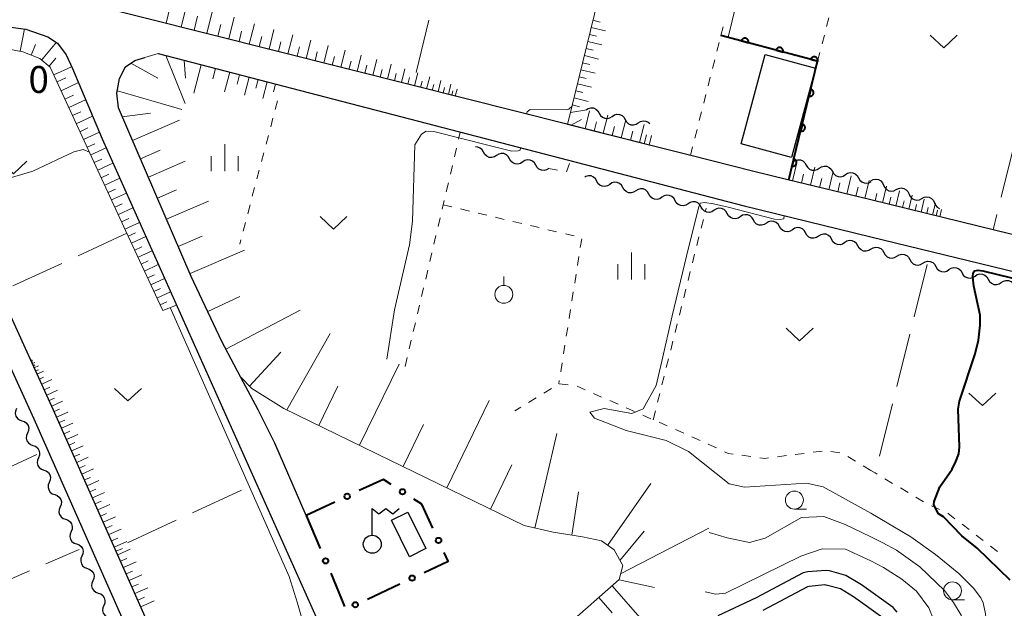
# Model space of a CAD drawing. Units: metres. Extents: x -72000 to -70000, y 39000 to 40502.
# Drawn here: x -70887 to -70750, y 40246 to 40328 of the extents above; entities that cross this region are included whole.
import ezdxf

# ---------------------------------------------------------------- set-up
doc = ezdxf.new("R2010")
doc.units = ezdxf.units.M
for name, color, linetype, lineweight in [('210100_道路縁(街区線)', 7, 'Continuous', 30), ('300100_普通建物', 7, 'Continuous', 30), ('423600_電波塔', 7, 'Continuous', 30), ('510200_細流', 7, 'Continuous', 30), ('610111_人工斜面(上)', 7, 'Continuous', 30), ('610199_人工斜面(ヒゲ)', 7, 'Continuous', 30), ('611100_コンクリート被覆(直落)', 7, 'Continuous', 30), ('613000_さく(未分類)', 7, 'Continuous', 30), ('630100_植生界', 7, 'Continuous', 30), ('630200_耕地界', 7, 'Continuous', 30), ('631300_畑', 7, 'Continuous', 13), ('631900_果樹園', 7, 'Continuous', 13), ('633100_広葉樹林', 7, 'Continuous', 13), ('633400_荒地', 7, 'Continuous', 13), ('710100_等高線(計曲線)', 7, 'Continuous', 40), ('710200_等高線(主曲線)', 7, 'Continuous', 13), ('731200_図化機測定による標高点', 7, 'Continuous', 40)]:
    doc.layers.add(name, color=color, linetype=linetype, lineweight=lineweight)
doc.styles.add('Style-WORKING', font='MS Gothic.ttf')

msp = doc.modelspace()

# ---------------------------------------------------------------- linework, layer by layer
at = {"layer": '210100_道路縁(街区線)', "linetype": 'Continuous', "lineweight": 30, "flags": 128}
for points in [[(-70832.07, 40319.05), (-70879.58, 40331.03), (-70884.89, 40331.6), (-70889.24, 40331.8), (-70893.08, 40331.58), (-70895.82, 40330.91), (-70903.7, 40328.92)], [(-70888.14, 40327.16), (-70886.04, 40326.91), (-70882.99, 40325.81), (-70881.61, 40324.96), (-70880.41, 40323.33), (-70879.56, 40321.41), (-70875.42, 40311.64), (-70841.44, 40235.75)], [(-70926.12, 40138.19), (-70928.12, 40142.78), (-70938.43, 40166.19), (-70950.56, 40192.17), (-70972.93, 40240.2), (-70986.46, 40268.82), (-70991.71, 40280.99), (-70991.49, 40281.6), (-70991.29, 40283.33), (-70990.82, 40284.12), (-70990.2, 40284.6), (-70949.83, 40303), (-70907.17, 40322.44), (-70905.45, 40317.87), (-70903.33, 40312.97), (-70884.92, 40272.62), (-70869.97, 40238.9), (-70847.67, 40188.6), (-70843.68, 40180.85), (-70843.39, 40179.19), (-70843.47, 40177.79), (-70844.18, 40175.45)], [(-70846.98, 40259.16), (-70851.33, 40269.25), (-70853.68, 40273.86), (-70856.11, 40278.46), (-70858.72, 40283.41), (-70862.98, 40292.45), (-70873.15, 40315.95), (-70873.35, 40317.98), (-70872.99, 40320.02), (-70872.16, 40321.64), (-70870.84, 40322.53), (-70869.45, 40322.93)], [(-70867.6, 40323.5), (-70785.95, 40302.27), (-70768.27, 40297.97)], [(-70768.27, 40303.12), (-70779.85, 40305.93), (-70784.75, 40307.12), (-70793.35, 40309.29), (-70798.56, 40310.6), (-70810.47, 40313.6), (-70832.07, 40319.05)], [(-70867.22, 40240.12), (-70882.18, 40273.85), (-70900.32, 40313.62)], [(-70661.21, 40278.04), (-70666.72, 40278.65), (-70676.8, 40280.88), (-70750.86, 40298.88), (-70758.25, 40300.68), (-70768.27, 40303.12)], [(-70768.27, 40297.97), (-70677.93, 40276.01), (-70667.53, 40273.71), (-70666.01, 40273.55), (-70661.66, 40273.06), (-70656.3, 40272.71), (-70650.88, 40272.75), (-70636.93, 40272.91), (-70640.76, 40251.38)], [(-70764.6, 40245.72), (-70765.18, 40246.36), (-70769.56, 40249.51), (-70771.75, 40250.82), (-70774.05, 40251.46), (-70774.57, 40251.52), (-70777.06, 40251.34), (-70777.71, 40251.17), (-70784.24, 40247.72), (-70789.62, 40245.21)], [(-70766.61, 40244.93), (-70770.67, 40247.84), (-70772.52, 40248.95), (-70774.5, 40249.47), (-70774.55, 40249.48), (-70774.71, 40249.49), (-70776.87, 40249.29), (-70777.11, 40249.22), (-70783.35, 40245.93)]]:
    msp.add_lwpolyline(points, dxfattribs=at)
at = {"layer": '300100_普通建物', "linetype": 'Continuous', "lineweight": 30}
for points in [[(-70783.01, 40323.36), (-70776, 40321.48), (-70779.35, 40309.03), (-70786.36, 40310.91)], [(-70835.09, 40258.52), (-70832.8, 40259.65), (-70830.28, 40254.56), (-70832.58, 40253.43)]]:
    msp.add_3dface(points, dxfattribs=at)
at = {"layer": '423600_電波塔', "linetype": 'Continuous', "lineweight": 30, "flags": 128}
for points in [[(-70837.76, 40260.16), (-70836.86, 40259.398), (-70835.885, 40260.154), (-70834.91, 40259.398), (-70834.01, 40260.148)], [(-70837.76, 40256.41), (-70837.76, 40260.16)]]:
    msp.add_lwpolyline(points, dxfattribs=at)
at = {"layer": '423600_電波塔', "linetype": 'Continuous', "lineweight": 30}
msp.add_circle((-70837.76, 40255.16), 1.25, dxfattribs=at)
at = {"layer": '510200_細流', "linetype": 'Continuous', "lineweight": 30, "flags": 128}
for points in [[(-70807.96, 40315.66), (-70807.652, 40315.859), (-70807.296, 40315.948), (-70806.929, 40315.918), (-70806.592, 40315.772), (-70806.319, 40315.527), (-70806.141, 40315.206)], [(-70806.141, 40315.206), (-70805.962, 40314.885), (-70805.689, 40314.64), (-70805.353, 40314.494), (-70804.986, 40314.465), (-70804.63, 40314.553), (-70804.321, 40314.752)], [(-70804.321, 40314.752), (-70804.013, 40314.952), (-70803.657, 40315.04), (-70803.29, 40315.011), (-70802.954, 40314.865), (-70802.681, 40314.619), (-70802.502, 40314.299)], [(-70802.502, 40314.299), (-70802.324, 40313.978), (-70802.051, 40313.733), (-70801.714, 40313.587), (-70801.347, 40313.557), (-70800.991, 40313.646), (-70800.683, 40313.845)], [(-70800.683, 40313.845), (-70800.375, 40314.044), (-70800.019, 40314.133), (-70799.652, 40314.103), (-70799.315, 40313.957), (-70799.071, 40313.737)], [(-70822.26, 40309.755), (-70822.439, 40310.076), (-70822.712, 40310.321), (-70823.049, 40310.466), (-70823.383, 40310.492)], [(-70820.44, 40309.304), (-70820.748, 40309.104), (-70821.104, 40309.015), (-70821.471, 40309.044), (-70821.807, 40309.19), (-70822.081, 40309.435), (-70822.26, 40309.755)], [(-70818.62, 40308.853), (-70818.799, 40309.174), (-70819.072, 40309.418), (-70819.409, 40309.564), (-70819.776, 40309.593), (-70820.132, 40309.504), (-70820.44, 40309.304)], [(-70816.8, 40308.402), (-70817.108, 40308.202), (-70817.464, 40308.113), (-70817.831, 40308.142), (-70818.168, 40308.288), (-70818.441, 40308.533), (-70818.62, 40308.853)], [(-70814.98, 40307.951), (-70815.159, 40308.272), (-70815.432, 40308.516), (-70815.769, 40308.662), (-70816.136, 40308.691), (-70816.492, 40308.602), (-70816.8, 40308.402)], [(-70779.1, 40308.42), (-70778.793, 40308.621), (-70778.437, 40308.711), (-70778.07, 40308.684), (-70777.733, 40308.54), (-70777.459, 40308.296), (-70777.278, 40307.976)], [(-70813.16, 40307.5), (-70813.468, 40307.3), (-70813.824, 40307.211), (-70814.191, 40307.24), (-70814.528, 40307.386), (-70814.801, 40307.631), (-70814.98, 40307.951)], [(-70777.278, 40307.976), (-70777.098, 40307.656), (-70776.824, 40307.412), (-70776.486, 40307.268), (-70776.12, 40307.241), (-70775.764, 40307.331), (-70775.457, 40307.532)], [(-70775.457, 40307.532), (-70775.149, 40307.733), (-70774.794, 40307.823), (-70774.427, 40307.796), (-70774.089, 40307.651), (-70773.815, 40307.408), (-70773.635, 40307.088)], [(-70806.487, 40305.738), (-70806.666, 40306.058), (-70806.939, 40306.303), (-70807.276, 40306.449), (-70807.643, 40306.478), (-70807.999, 40306.389), (-70808.159, 40306.285)], [(-70804.667, 40305.286), (-70804.976, 40305.087), (-70805.331, 40304.998), (-70805.698, 40305.027), (-70806.035, 40305.172), (-70806.308, 40305.417), (-70806.487, 40305.738)], [(-70773.635, 40307.088), (-70773.455, 40306.768), (-70773.181, 40306.524), (-70772.843, 40306.38), (-70772.476, 40306.352), (-70772.121, 40306.443), (-70771.813, 40306.644)], [(-70771.813, 40306.644), (-70771.506, 40306.845), (-70771.151, 40306.935), (-70770.784, 40306.907), (-70770.446, 40306.763), (-70770.172, 40306.52), (-70769.992, 40306.2)], [(-70769.992, 40306.2), (-70769.811, 40305.88), (-70769.537, 40305.636), (-70769.2, 40305.492), (-70768.833, 40305.464), (-70768.477, 40305.555), (-70768.296, 40305.673)], [(-70768.27, 40305.78), (-70767.945, 40305.951), (-70767.583, 40306.007), (-70767.22, 40305.945), (-70766.898, 40305.769), (-70766.648, 40305.501), (-70766.499, 40305.165)], [(-70802.848, 40304.835), (-70803.027, 40305.156), (-70803.3, 40305.401), (-70803.637, 40305.546), (-70804.003, 40305.575), (-70804.359, 40305.486), (-70804.667, 40305.286)], [(-70801.028, 40304.384), (-70801.336, 40304.184), (-70801.692, 40304.095), (-70802.058, 40304.124), (-70802.395, 40304.27), (-70802.668, 40304.515), (-70802.848, 40304.835)], [(-70799.208, 40303.932), (-70799.387, 40304.253), (-70799.66, 40304.498), (-70799.997, 40304.643), (-70800.364, 40304.672), (-70800.72, 40304.583), (-70801.028, 40304.384)], [(-70766.499, 40305.165), (-70766.349, 40304.83), (-70766.1, 40304.561), (-70765.777, 40304.386), (-70765.415, 40304.323), (-70765.052, 40304.38), (-70764.727, 40304.55)], [(-70764.727, 40304.55), (-70764.402, 40304.721), (-70764.04, 40304.778), (-70763.677, 40304.715), (-70763.355, 40304.54), (-70763.105, 40304.271), (-70762.956, 40303.936)], [(-70797.388, 40303.481), (-70797.696, 40303.281), (-70798.052, 40303.192), (-70798.419, 40303.222), (-70798.756, 40303.367), (-70799.029, 40303.612), (-70799.208, 40303.932)], [(-70795.568, 40303.03), (-70795.747, 40303.35), (-70796.02, 40303.595), (-70796.357, 40303.741), (-70796.724, 40303.77), (-70797.08, 40303.681), (-70797.388, 40303.481)], [(-70793.748, 40302.578), (-70794.056, 40302.379), (-70794.412, 40302.29), (-70794.779, 40302.319), (-70795.116, 40302.464), (-70795.389, 40302.709), (-70795.568, 40303.03)], [(-70762.956, 40303.936), (-70762.807, 40303.6), (-70762.557, 40303.331), (-70762.235, 40303.156), (-70761.872, 40303.094), (-70761.51, 40303.15), (-70761.185, 40303.321)], [(-70761.185, 40303.321), (-70760.86, 40303.492), (-70760.497, 40303.548), (-70760.135, 40303.486), (-70759.812, 40303.31), (-70759.563, 40303.042), (-70759.413, 40302.706)], [(-70791.928, 40302.127), (-70792.107, 40302.448), (-70792.381, 40302.693), (-70792.717, 40302.838), (-70793.084, 40302.867), (-70793.44, 40302.778), (-70793.748, 40302.578)], [(-70790.108, 40301.676), (-70790.417, 40301.476), (-70790.772, 40301.387), (-70791.139, 40301.416), (-70791.476, 40301.562), (-70791.749, 40301.807), (-70791.928, 40302.127)], [(-70788.289, 40301.225), (-70788.468, 40301.545), (-70788.741, 40301.79), (-70789.078, 40301.935), (-70789.444, 40301.965), (-70789.8, 40301.876), (-70790.108, 40301.676)], [(-70759.413, 40302.706), (-70759.264, 40302.371), (-70759.014, 40302.102), (-70758.722, 40301.943)], [(-70786.469, 40300.773), (-70786.777, 40300.574), (-70787.133, 40300.485), (-70787.499, 40300.514), (-70787.836, 40300.659), (-70788.109, 40300.904), (-70788.289, 40301.225)], [(-70784.649, 40300.322), (-70784.828, 40300.642), (-70785.101, 40300.887), (-70785.438, 40301.033), (-70785.805, 40301.062), (-70786.161, 40300.973), (-70786.469, 40300.773)], [(-70782.829, 40299.871), (-70783.137, 40299.671), (-70783.493, 40299.582), (-70783.86, 40299.611), (-70784.197, 40299.756), (-70784.47, 40300.001), (-70784.649, 40300.322)], [(-70781.009, 40299.419), (-70781.188, 40299.74), (-70781.461, 40299.985), (-70781.798, 40300.13), (-70782.165, 40300.159), (-70782.521, 40300.07), (-70782.829, 40299.871)], [(-70779.189, 40298.968), (-70779.497, 40298.768), (-70779.853, 40298.679), (-70780.22, 40298.708), (-70780.557, 40298.854), (-70780.83, 40299.099), (-70781.009, 40299.419)], [(-70777.369, 40298.517), (-70777.548, 40298.837), (-70777.822, 40299.082), (-70778.158, 40299.227), (-70778.525, 40299.257), (-70778.881, 40299.168), (-70779.189, 40298.968)], [(-70775.549, 40298.065), (-70775.858, 40297.866), (-70776.213, 40297.777), (-70776.58, 40297.806), (-70776.917, 40297.951), (-70777.19, 40298.196), (-70777.369, 40298.517)], [(-70773.73, 40297.614), (-70773.909, 40297.935), (-70774.182, 40298.179), (-70774.519, 40298.325), (-70774.885, 40298.354), (-70775.241, 40298.265), (-70775.549, 40298.065)], [(-70771.91, 40297.163), (-70772.218, 40296.963), (-70772.574, 40296.874), (-70772.941, 40296.903), (-70773.277, 40297.048), (-70773.551, 40297.293), (-70773.73, 40297.614)], [(-70770.09, 40296.711), (-70770.269, 40297.032), (-70770.542, 40297.277), (-70770.879, 40297.422), (-70771.246, 40297.451), (-70771.602, 40297.362), (-70771.91, 40297.163)], [(-70768.27, 40296.26), (-70768.578, 40296.06), (-70768.934, 40295.971), (-70769.301, 40296), (-70769.638, 40296.146), (-70769.911, 40296.391), (-70770.09, 40296.711)], [(-70768.27, 40296.26), (-70767.958, 40296.454), (-70767.6, 40296.535), (-70767.234, 40296.499), (-70766.9, 40296.347), (-70766.632, 40296.097), (-70766.459, 40295.773)], [(-70766.459, 40295.773), (-70766.287, 40295.449), (-70766.019, 40295.198), (-70765.685, 40295.046), (-70765.318, 40295.01), (-70764.961, 40295.092), (-70764.649, 40295.285)], [(-70764.649, 40295.285), (-70764.337, 40295.479), (-70763.979, 40295.561), (-70763.613, 40295.524), (-70763.279, 40295.372), (-70763.011, 40295.122), (-70762.838, 40294.798)], [(-70762.838, 40294.798), (-70762.666, 40294.474), (-70762.397, 40294.224), (-70762.063, 40294.072), (-70761.697, 40294.035), (-70761.34, 40294.117), (-70761.028, 40294.311)], [(-70761.028, 40294.311), (-70760.716, 40294.504), (-70760.358, 40294.586), (-70759.992, 40294.55), (-70759.658, 40294.398), (-70759.39, 40294.148), (-70759.217, 40293.824)], [(-70759.21, 40293.851), (-70759.03, 40293.531), (-70758.756, 40293.287), (-70758.419, 40293.142), (-70758.052, 40293.114), (-70757.697, 40293.204), (-70757.389, 40293.404)], [(-70757.389, 40293.404), (-70757.081, 40293.605), (-70756.726, 40293.695), (-70756.359, 40293.667), (-70756.022, 40293.522), (-70755.748, 40293.278), (-70755.568, 40292.958)], [(-70755.568, 40292.958), (-70755.388, 40292.638), (-70755.114, 40292.394), (-70754.777, 40292.249), (-70754.41, 40292.221), (-70754.054, 40292.311), (-70753.747, 40292.512)], [(-70753.747, 40292.512), (-70753.439, 40292.712), (-70753.084, 40292.802), (-70752.717, 40292.774), (-70752.379, 40292.629), (-70752.106, 40292.385), (-70751.926, 40292.065)], [(-70751.926, 40292.065), (-70751.746, 40291.745), (-70751.472, 40291.501), (-70751.135, 40291.356), (-70750.768, 40291.328), (-70750.412, 40291.418), (-70750.105, 40291.619)], [(-70750.105, 40291.619), (-70749.797, 40291.819), (-70749.441, 40291.909), (-70749.075, 40291.881), (-70748.737, 40291.737), (-70748.464, 40291.492), (-70748.284, 40291.172)], [(-70887.357, 40274.058), (-70887.497, 40273.719), (-70887.519, 40273.352), (-70887.423, 40272.998), (-70887.218, 40272.693), (-70886.927, 40272.469), (-70886.579, 40272.352)], [(-70886.579, 40272.352), (-70886.231, 40272.235), (-70885.94, 40272.012), (-70885.735, 40271.707), (-70885.639, 40271.352), (-70885.661, 40270.986), (-70885.801, 40270.647)], [(-70885.815, 40270.64), (-70885.959, 40270.302), (-70885.985, 40269.936), (-70885.893, 40269.581), (-70885.691, 40269.273), (-70885.402, 40269.047), (-70885.056, 40268.926)], [(-70885.056, 40268.926), (-70884.709, 40268.805), (-70884.42, 40268.578), (-70884.219, 40268.271), (-70884.127, 40267.915), (-70884.153, 40267.55), (-70884.296, 40267.211)], [(-70884.296, 40267.211), (-70884.439, 40266.873), (-70884.465, 40266.508), (-70884.374, 40266.152), (-70884.172, 40265.845), (-70883.883, 40265.618), (-70883.537, 40265.497)], [(-70883.537, 40265.497), (-70883.19, 40265.376), (-70882.901, 40265.15), (-70882.699, 40264.842), (-70882.608, 40264.487), (-70882.634, 40264.121), (-70882.777, 40263.783)], [(-70882.777, 40263.783), (-70882.92, 40263.445), (-70882.946, 40263.079), (-70882.855, 40262.724), (-70882.653, 40262.416), (-70882.364, 40262.19), (-70882.018, 40262.069)], [(-70882.018, 40262.069), (-70881.671, 40261.948), (-70881.382, 40261.721), (-70881.18, 40261.414), (-70881.089, 40261.058), (-70881.115, 40260.692), (-70881.258, 40260.354)], [(-70881.258, 40260.354), (-70881.401, 40260.016), (-70881.427, 40259.65), (-70881.336, 40259.295), (-70881.134, 40258.988), (-70880.845, 40258.761), (-70880.498, 40258.64)], [(-70880.498, 40258.64), (-70880.152, 40258.519), (-70879.863, 40258.293), (-70879.661, 40257.985), (-70879.57, 40257.63), (-70879.596, 40257.264), (-70879.739, 40256.926)], [(-70879.739, 40256.926), (-70879.882, 40256.588), (-70879.908, 40256.222), (-70879.817, 40255.867), (-70879.615, 40255.559), (-70879.326, 40255.332), (-70878.979, 40255.212)], [(-70878.979, 40255.212), (-70878.633, 40255.091), (-70878.344, 40254.864), (-70878.142, 40254.556), (-70878.051, 40254.201), (-70878.077, 40253.835), (-70878.22, 40253.497)], [(-70878.22, 40253.497), (-70878.363, 40253.159), (-70878.389, 40252.793), (-70878.297, 40252.438), (-70878.096, 40252.13), (-70877.807, 40251.904), (-70877.46, 40251.783)], [(-70877.46, 40251.783), (-70877.114, 40251.662), (-70876.825, 40251.436), (-70876.623, 40251.128), (-70876.531, 40250.773), (-70876.557, 40250.407), (-70876.701, 40250.069)], [(-70876.701, 40250.069), (-70876.844, 40249.731), (-70876.87, 40249.365), (-70876.778, 40249.009), (-70876.577, 40248.702), (-70876.288, 40248.475), (-70875.941, 40248.354)], [(-70875.941, 40248.354), (-70875.595, 40248.234), (-70875.306, 40248.007), (-70875.104, 40247.699), (-70875.012, 40247.344), (-70875.038, 40246.978), (-70875.182, 40246.64)], [(-70875.182, 40246.64), (-70875.325, 40246.302), (-70875.351, 40245.936), (-70875.259, 40245.581), (-70875.057, 40245.273), (-70874.769, 40245.047), (-70874.422, 40244.926)]]:
    msp.add_lwpolyline(points, dxfattribs=at)
at = {"layer": '610111_人工斜面(上)', "linetype": 'Continuous', "lineweight": 13, "flags": 128}
for points in [[(-70825.58, 40317.41), (-70879.58, 40331.03), (-70884.89, 40331.6), (-70889.24, 40331.8), (-70893.08, 40331.58), (-70895.82, 40330.91), (-70903.7, 40328.92), (-70907.17, 40331.71), (-70908.69, 40334.19), (-70909.85, 40336.6), (-70912.26, 40341.53), (-70959.07, 40442.6), (-70960.61, 40446.22), (-70961.07, 40447.42)], [(-70798.56, 40310.6), (-70810.53, 40313.64), (-70802.51, 40346.5), (-70802.72, 40348.16), (-70804.01, 40349.32), (-70823.32, 40355.06)], [(-70865.05, 40288.47), (-70866.97, 40287.71), (-70867.34, 40288.5), (-70872.09, 40298.76), (-70882.65, 40321.6), (-70884.09, 40322.8), (-70886.47, 40323.75), (-70892.59, 40324.91), (-70894.82, 40324.41), (-70901.81, 40322.61), (-70903.14, 40320.89)], [(-70828.86, 40230.48), (-70809.62, 40244.75), (-70803.35, 40250.23), (-70802.86, 40252.21), (-70804.07, 40254.39), (-70805.83, 40255.63), (-70808.45, 40256.2), (-70812.56, 40256.83), (-70816.61, 40257.77), (-70835.33, 40266.87), (-70850.07, 40274.07), (-70854.54, 40276.85), (-70856.11, 40278.46), (-70858.72, 40283.41), (-70862.98, 40292.45), (-70873.15, 40315.95), (-70873.35, 40317.98), (-70872.99, 40320.02), (-70872.16, 40321.64), (-70870.84, 40322.53), (-70869.45, 40322.93), (-70867.6, 40323.5), (-70850.35, 40319.01)], [(-70768.27, 40303.12), (-70779.72, 40305.89)], [(-70758.25, 40300.68), (-70768.27, 40303.12)], [(-70837.46, 40178.44), (-70838.95, 40179.11), (-70840.07, 40180.37), (-70841.02, 40182.22), (-70844.96, 40189.9), (-70867.22, 40240.12), (-70882.18, 40273.85), (-70885.6, 40281.34)]]:
    msp.add_lwpolyline(points, dxfattribs=at)
at = {"layer": '610199_人工斜面(ヒゲ)', "linetype": 'Continuous', "lineweight": 13, "flags": 128}
for points in [[(-70864.39, 40327.2), (-70863.32, 40331.43)], [(-70866.5, 40327.73), (-70865.92, 40330.04)], [(-70860.82, 40326.3), (-70859.92, 40329.86)], [(-70862.6, 40326.75), (-70862.11, 40328.7)], [(-70857.76, 40325.53), (-70856.99, 40328.59)], [(-70807, 40328.13), (-70806.01, 40327.89)], [(-70886.82, 40323.81), (-70886.23, 40326.93)], [(-70859.29, 40325.91), (-70858.88, 40327.55)], [(-70856.33, 40325.17), (-70855.97, 40326.62)], [(-70854.9, 40324.8), (-70854.18, 40327.66)], [(-70852.15, 40324.11), (-70851.46, 40326.86)], [(-70807.24, 40327.14), (-70805.27, 40326.66)], [(-70883.85, 40322.59), (-70881.79, 40325.08)], [(-70853.53, 40324.46), (-70853.17, 40325.86)], [(-70850.83, 40323.78), (-70850.49, 40325.13)], [(-70849.51, 40323.44), (-70848.84, 40326.09)], [(-70846.96, 40322.8), (-70846.32, 40325.35)], [(-70807.72, 40325.18), (-70805.75, 40324.7)], [(-70807.48, 40326.16), (-70806.49, 40325.92)], [(-70885.3, 40323.28), (-70884.71, 40324.75)], [(-70848.23, 40323.12), (-70847.9, 40324.42)], [(-70845.73, 40322.49), (-70845.42, 40323.74)], [(-70844.51, 40322.18), (-70843.89, 40324.64)], [(-70842.15, 40321.59), (-70841.55, 40323.95)], [(-70807.96, 40324.2), (-70806.97, 40323.96)], [(-70882.8, 40321.72), (-70881.85, 40322.86)], [(-70866.53, 40323.22), (-70863.86, 40316.54)], [(-70863.96, 40322.55), (-70863.79, 40320.05)], [(-70843.33, 40321.89), (-70843.02, 40323.09)], [(-70841.01, 40321.3), (-70840.72, 40322.46)], [(-70839.88, 40321.02), (-70839.3, 40323.29)], [(-70837.69, 40320.47), (-70837.14, 40322.65)], [(-70808.44, 40322.23), (-70807.45, 40321.99)], [(-70808.2, 40323.21), (-70806.23, 40322.73)], [(-70882.16, 40320.53), (-70879.67, 40321.67)], [(-70871.39, 40322.15), (-70867.65, 40320.05)], [(-70861.59, 40321.93), (-70862.61, 40317.98)], [(-70859.61, 40321.42), (-70859.99, 40319.96)], [(-70857.63, 40320.9), (-70858.34, 40318.17)], [(-70838.79, 40320.74), (-70838.5, 40321.86)], [(-70836.66, 40320.21), (-70836.39, 40321.27)], [(-70835.63, 40319.95), (-70835.11, 40322.01)], [(-70833.7, 40319.46), (-70833.21, 40321.39)], [(-70808.68, 40321.25), (-70806.71, 40320.77)], [(-70881.7, 40319.54), (-70880.47, 40320.11)], [(-70881.14, 40318.33), (-70878.72, 40319.45)], [(-70856.27, 40320.55), (-70856.61, 40319.24)], [(-70854.9, 40320.19), (-70855.55, 40317.7)], [(-70853.65, 40319.87), (-70853.97, 40318.67)], [(-70852.41, 40319.55), (-70853, 40317.26)], [(-70834.67, 40319.7), (-70834.41, 40320.7)], [(-70832.79, 40319.23), (-70832.56, 40320.17)], [(-70831.89, 40319), (-70831.43, 40320.81)], [(-70831.04, 40318.79), (-70830.82, 40319.67)], [(-70830.19, 40318.58), (-70829.76, 40320.27)], [(-70828.6, 40318.17), (-70828.2, 40319.76)], [(-70808.92, 40320.26), (-70807.93, 40320.02)], [(-70873.29, 40318.29), (-70864.32, 40315.72)], [(-70851.26, 40319.25), (-70851.55, 40318.15)], [(-70829.4, 40318.37), (-70829.19, 40319.2)], [(-70827.88, 40317.99), (-70827.69, 40318.76)], [(-70827.16, 40317.81), (-70826.8, 40319.25)], [(-70826.67, 40317.69), (-70826.52, 40318.29)], [(-70826.19, 40317.57), (-70825.94, 40318.54)], [(-70809.4, 40318.3), (-70808.41, 40318.06)], [(-70809.16, 40319.28), (-70807.19, 40318.8)], [(-70880.6, 40317.16), (-70879.41, 40317.71)], [(-70880.06, 40315.99), (-70877.72, 40317.07)], [(-70809.64, 40317.31), (-70807.67, 40316.83)], [(-70879.53, 40314.85), (-70878.38, 40315.39)], [(-70810.14, 40315.27), (-70807.85, 40315.64)], [(-70809.88, 40316.34), (-70808.89, 40316.1)], [(-70808.11, 40313.03), (-70807.48, 40315.54)], [(-70879.01, 40313.72), (-70876.74, 40314.77)], [(-70872.61, 40314.71), (-70868.66, 40315.21)], [(-70871.19, 40311.41), (-70864.63, 40314.24)], [(-70810.03, 40313.52), (-70808.6, 40314.33)], [(-70806.85, 40312.71), (-70806.53, 40313.97)], [(-70805.59, 40312.39), (-70804.95, 40314.91)], [(-70803.06, 40311.74), (-70802.41, 40314.28)], [(-70878.5, 40312.62), (-70877.39, 40313.14)], [(-70804.32, 40312.07), (-70804, 40313.33)], [(-70801.78, 40311.42), (-70801.46, 40312.69)], [(-70800.51, 40311.1), (-70799.86, 40313.64)], [(-70877.99, 40311.53), (-70875.8, 40312.54)], [(-70799.85, 40310.93), (-70799.53, 40312.2)], [(-70799.19, 40310.76), (-70798.86, 40312.08)], [(-70877.5, 40310.45), (-70876.41, 40310.95)], [(-70877, 40309.38), (-70874.85, 40310.37)], [(-70870.08, 40308.84), (-70867.34, 40310.03)], [(-70876.51, 40308.32), (-70875.44, 40308.81)], [(-70868.97, 40306.28), (-70863.84, 40308.5)], [(-70876.02, 40307.26), (-70873.9, 40308.24)], [(-70779.21, 40305.77), (-70778.59, 40308.3)], [(-70776.68, 40305.15), (-70776.07, 40307.68)], [(-70875.53, 40306.21), (-70874.48, 40306.7)], [(-70875.05, 40305.17), (-70872.96, 40306.14)], [(-70777.94, 40305.46), (-70777.64, 40306.72)], [(-70775.41, 40304.85), (-70775.11, 40306.11)], [(-70774.15, 40304.54), (-70773.54, 40307.07)], [(-70771.63, 40303.93), (-70771.02, 40306.45)], [(-70769.11, 40303.32), (-70768.5, 40305.84)], [(-70874.57, 40304.14), (-70873.54, 40304.62)], [(-70867.7, 40303.36), (-70865.06, 40304.5)], [(-70772.89, 40304.23), (-70772.58, 40305.5)], [(-70770.37, 40303.62), (-70770.06, 40304.88)], [(-70766.67, 40302.73), (-70766.08, 40305.02)], [(-70764.77, 40302.26), (-70764.27, 40304.39)], [(-70874.1, 40303.11), (-70872.03, 40304.06)], [(-70767.68, 40302.97), (-70767.43, 40304.01)], [(-70765.72, 40302.49), (-70765.48, 40303.48)], [(-70762.97, 40301.83), (-70762.52, 40303.78)], [(-70761.27, 40301.41), (-70760.84, 40303.2)], [(-70873.63, 40302.09), (-70872.6, 40302.56)], [(-70873.15, 40301.07), (-70871.12, 40302.01)], [(-70866.44, 40300.43), (-70860.59, 40302.96)], [(-70763.87, 40302.04), (-70763.64, 40302.97)], [(-70762.12, 40301.62), (-70761.91, 40302.49)], [(-70760.47, 40301.22), (-70760.27, 40302.04)], [(-70759.67, 40301.02), (-70759.27, 40302.65)], [(-70759.17, 40300.9), (-70758.98, 40301.69)], [(-70758.68, 40300.78), (-70758.44, 40301.77)], [(-70872.69, 40300.07), (-70871.68, 40300.54)], [(-70872.23, 40299.06), (-70870.22, 40299.99)], [(-70871.77, 40298.07), (-70870.77, 40298.54)], [(-70871.31, 40297.08), (-70869.33, 40298)], [(-70864.8, 40296.64), (-70861.45, 40298.09)], [(-70870.86, 40296.11), (-70869.87, 40296.56)], [(-70863.16, 40292.85), (-70855.58, 40296.13)], [(-70870.41, 40295.13), (-70868.45, 40296.04)], [(-70869.96, 40294.17), (-70868.99, 40294.62)], [(-70869.51, 40293.2), (-70867.59, 40294.1)], [(-70869.07, 40292.25), (-70868.12, 40292.7)], [(-70868.63, 40291.3), (-70866.73, 40292.18)], [(-70868.2, 40290.37), (-70867.26, 40290.8)], [(-70867.77, 40289.43), (-70865.89, 40290.3)], [(-70860.68, 40287.57), (-70856.21, 40289.67)], [(-70867.34, 40288.5), (-70866.41, 40288.94)], [(-70858.15, 40282.31), (-70847.83, 40287.77)], [(-70849.66, 40273.87), (-70843.64, 40284.53)], [(-70854.85, 40277.17), (-70850.49, 40281.89)], [(-70885.36, 40280.81), (-70885.26, 40280.85)], [(-70885.3, 40280.69), (-70885.07, 40280.8)], [(-70885.22, 40280.5), (-70885.07, 40280.57)], [(-70885.13, 40280.32), (-70884.77, 40280.49)], [(-70885, 40280.03), (-70884.77, 40280.14)], [(-70884.87, 40279.75), (-70884.3, 40280.01)], [(-70839.55, 40268.94), (-70834.02, 40280.26)], [(-70884.67, 40279.3), (-70884.3, 40279.47)], [(-70884.46, 40278.85), (-70883.57, 40279.26)], [(-70884.14, 40278.15), (-70883.57, 40278.41)], [(-70883.82, 40277.45), (-70882.42, 40278.09)], [(-70883.48, 40276.69), (-70882.72, 40277.04)], [(-70845.22, 40271.7), (-70842.54, 40277.17)], [(-70883.13, 40275.93), (-70881.61, 40276.63)], [(-70882.78, 40275.17), (-70882.03, 40275.52)], [(-70882.44, 40274.41), (-70880.92, 40275.11)], [(-70827.38, 40263), (-70821.45, 40275.18)], [(-70882.09, 40273.65), (-70881.33, 40273.99)], [(-70881.75, 40272.88), (-70880.21, 40273.56)], [(-70881.41, 40272.1), (-70880.63, 40272.45)], [(-70881.06, 40271.33), (-70879.51, 40272.02)], [(-70833.47, 40265.97), (-70830.61, 40271.85)], [(-70880.71, 40270.54), (-70879.93, 40270.89)], [(-70880.36, 40269.76), (-70878.79, 40270.45)], [(-70815.09, 40257.41), (-70812.02, 40270.6)], [(-70880.01, 40268.96), (-70879.22, 40269.31)], [(-70879.66, 40268.17), (-70878.07, 40268.87)], [(-70879.3, 40267.36), (-70878.5, 40267.72)], [(-70878.95, 40266.56), (-70877.34, 40267.27)], [(-70878.59, 40265.75), (-70877.78, 40266.11)], [(-70821.29, 40260.04), (-70818.3, 40266.2)], [(-70878.23, 40264.93), (-70876.6, 40265.65)], [(-70877.86, 40264.11), (-70877.04, 40264.47)], [(-70877.5, 40263.29), (-70875.85, 40264.02)], [(-70804.96, 40255.01), (-70798.93, 40263.61)], [(-70877.13, 40262.46), (-70876.3, 40262.82)], [(-70876.76, 40261.62), (-70875.09, 40262.36)], [(-70809.93, 40256.42), (-70809.01, 40262.46)], [(-70876.38, 40260.78), (-70875.55, 40261.15)], [(-70876.01, 40259.94), (-70874.33, 40260.69)], [(-70875.63, 40259.09), (-70874.79, 40259.46)], [(-70875.26, 40258.24), (-70873.55, 40258.99)], [(-70874.87, 40257.38), (-70874.02, 40257.76)], [(-70874.49, 40256.52), (-70872.77, 40257.28)], [(-70803.24, 40252.9), (-70799.88, 40256.98)], [(-70803.15, 40251.03), (-70790.87, 40257.4)], [(-70874.1, 40255.64), (-70873.24, 40256.03)], [(-70873.72, 40254.77), (-70871.98, 40255.55)], [(-70873.46, 40254.2), (-70872.58, 40254.59)], [(-70873.24, 40253.7), (-70871.49, 40254.48)], [(-70872.85, 40252.81), (-70871.97, 40253.2)], [(-70872.45, 40251.92), (-70870.68, 40252.71)], [(-70872.06, 40251.02), (-70871.16, 40251.42)], [(-70871.66, 40250.12), (-70869.86, 40250.92)], [(-70871.25, 40249.21), (-70870.35, 40249.62)], [(-70803.37, 40250.21), (-70798.43, 40249.15)], [(-70870.85, 40248.3), (-70869.03, 40249.11)], [(-70804.32, 40249.38), (-70800.15, 40244.6)], [(-70870.44, 40247.38), (-70869.52, 40247.79)], [(-70870.03, 40246.46), (-70868.18, 40247.28)], [(-70806.19, 40247.74), (-70804.33, 40245.62)]]:
    msp.add_lwpolyline(points, dxfattribs=at)
at = {"layer": '611100_コンクリート被覆(直落)', "linetype": 'Continuous', "lineweight": 40, "flags": 128}
msp.add_lwpolyline([(-70779.72, 40305.9), (-70779.04, 40308.67), (-70775.69, 40322.42), (-70789.16, 40326.03)], dxfattribs=at)
for points in [[(-70786.311, 40325.266), (-70785.345, 40325.008), (-70785.335, 40325.051), (-70785.33, 40325.094), (-70785.328, 40325.137), (-70785.33, 40325.18), (-70785.336, 40325.223), (-70785.345, 40325.266), (-70785.357, 40325.308), (-70785.375, 40325.348), (-70785.394, 40325.387), (-70785.419, 40325.424), (-70785.444, 40325.459), (-70785.474, 40325.49), (-70785.507, 40325.52), (-70785.541, 40325.547), (-70785.578, 40325.57), (-70785.616, 40325.59), (-70785.656, 40325.607), (-70785.698, 40325.62), (-70785.741, 40325.629), (-70785.784, 40325.635), (-70785.827, 40325.637), (-70785.871, 40325.635), (-70785.914, 40325.629), (-70785.957, 40325.62), (-70785.999, 40325.607), (-70786.039, 40325.59), (-70786.078, 40325.571), (-70786.115, 40325.546), (-70786.15, 40325.52), (-70786.181, 40325.491), (-70786.211, 40325.458), (-70786.237, 40325.424), (-70786.261, 40325.387), (-70786.28, 40325.348), (-70786.297, 40325.308)], [(-70781.481, 40323.972), (-70780.515, 40323.713), (-70780.506, 40323.756), (-70780.5, 40323.799), (-70780.498, 40323.842), (-70780.5, 40323.886), (-70780.506, 40323.929), (-70780.515, 40323.972), (-70780.528, 40324.014), (-70780.545, 40324.054), (-70780.565, 40324.093), (-70780.589, 40324.129), (-70780.615, 40324.164), (-70780.645, 40324.196), (-70780.677, 40324.226), (-70780.711, 40324.252), (-70780.749, 40324.276), (-70780.787, 40324.295), (-70780.827, 40324.312), (-70780.869, 40324.326), (-70780.912, 40324.335), (-70780.955, 40324.34), (-70780.998, 40324.343), (-70781.042, 40324.341), (-70781.085, 40324.335), (-70781.128, 40324.326), (-70781.169, 40324.313), (-70781.209, 40324.296), (-70781.249, 40324.276), (-70781.285, 40324.252), (-70781.32, 40324.226), (-70781.352, 40324.196), (-70781.381, 40324.164), (-70781.408, 40324.129), (-70781.431, 40324.092), (-70781.451, 40324.054), (-70781.468, 40324.014)], [(-70776.652, 40322.678), (-70775.686, 40322.419), (-70775.676, 40322.462), (-70775.671, 40322.505), (-70775.669, 40322.548), (-70775.67, 40322.592), (-70775.676, 40322.635), (-70775.686, 40322.678), (-70775.698, 40322.719), (-70775.716, 40322.759), (-70775.735, 40322.799), (-70775.759, 40322.835), (-70775.785, 40322.87), (-70775.815, 40322.902), (-70775.848, 40322.931), (-70775.882, 40322.958), (-70775.919, 40322.981), (-70775.957, 40323.001), (-70775.997, 40323.018), (-70776.039, 40323.031), (-70776.082, 40323.041), (-70776.125, 40323.046), (-70776.168, 40323.048), (-70776.212, 40323.047), (-70776.255, 40323.04), (-70776.298, 40323.031), (-70776.34, 40323.019), (-70776.38, 40323.001), (-70776.419, 40322.982), (-70776.456, 40322.957), (-70776.49, 40322.932), (-70776.522, 40322.902), (-70776.552, 40322.869), (-70776.578, 40322.835), (-70776.602, 40322.798), (-70776.621, 40322.76), (-70776.638, 40322.72)], [(-70776.638, 40318.529), (-70776.875, 40317.558), (-70776.831, 40317.549), (-70776.788, 40317.545), (-70776.745, 40317.544), (-70776.701, 40317.546), (-70776.658, 40317.553), (-70776.616, 40317.564), (-70776.574, 40317.577), (-70776.535, 40317.595), (-70776.496, 40317.616), (-70776.46, 40317.641), (-70776.426, 40317.668), (-70776.395, 40317.698), (-70776.366, 40317.731), (-70776.34, 40317.766), (-70776.318, 40317.804), (-70776.299, 40317.843), (-70776.283, 40317.883), (-70776.27, 40317.925), (-70776.262, 40317.968), (-70776.258, 40318.012), (-70776.256, 40318.055), (-70776.259, 40318.098), (-70776.266, 40318.141), (-70776.276, 40318.184), (-70776.29, 40318.225), (-70776.308, 40318.265), (-70776.329, 40318.304), (-70776.354, 40318.34), (-70776.38, 40318.374), (-70776.411, 40318.405), (-70776.444, 40318.434), (-70776.479, 40318.46), (-70776.517, 40318.482), (-70776.555, 40318.501), (-70776.596, 40318.517)], [(-70777.821, 40313.671), (-70778.058, 40312.7), (-70778.015, 40312.691), (-70777.972, 40312.687), (-70777.929, 40312.686), (-70777.885, 40312.689), (-70777.842, 40312.696), (-70777.799, 40312.706), (-70777.758, 40312.719), (-70777.719, 40312.738), (-70777.68, 40312.758), (-70777.644, 40312.783), (-70777.609, 40312.81), (-70777.578, 40312.84), (-70777.55, 40312.873), (-70777.524, 40312.908), (-70777.501, 40312.946), (-70777.482, 40312.985), (-70777.466, 40313.025), (-70777.454, 40313.067), (-70777.446, 40313.111), (-70777.441, 40313.154), (-70777.44, 40313.197), (-70777.443, 40313.241), (-70777.45, 40313.283), (-70777.46, 40313.326), (-70777.474, 40313.367), (-70777.492, 40313.407), (-70777.512, 40313.446), (-70777.537, 40313.482), (-70777.564, 40313.516), (-70777.594, 40313.547), (-70777.628, 40313.576), (-70777.662, 40313.602), (-70777.7, 40313.624), (-70777.739, 40313.643), (-70777.779, 40313.659)], [(-70779.005, 40308.813), (-70779.243, 40307.842), (-70779.2, 40307.834), (-70779.157, 40307.829), (-70779.114, 40307.828), (-70779.07, 40307.831), (-70779.027, 40307.838), (-70778.984, 40307.848), (-70778.943, 40307.861), (-70778.904, 40307.879), (-70778.865, 40307.9), (-70778.829, 40307.925), (-70778.794, 40307.951), (-70778.763, 40307.982), (-70778.734, 40308.015), (-70778.708, 40308.05), (-70778.686, 40308.087), (-70778.667, 40308.126), (-70778.651, 40308.166), (-70778.638, 40308.209), (-70778.63, 40308.252), (-70778.625, 40308.295), (-70778.624, 40308.338), (-70778.627, 40308.382), (-70778.634, 40308.425), (-70778.644, 40308.467), (-70778.657, 40308.509), (-70778.675, 40308.548), (-70778.696, 40308.587), (-70778.721, 40308.623), (-70778.748, 40308.658), (-70778.778, 40308.689), (-70778.811, 40308.718), (-70778.846, 40308.744), (-70778.884, 40308.766), (-70778.922, 40308.785), (-70778.963, 40308.801)]]:
    msp.add_lwpolyline(points, close=True, dxfattribs=at)
at = {"layer": '613000_さく(未分類)', "linetype": 'Continuous', "lineweight": 40}
for p, q in [((-70842.962, 40261.039), (-70846.98, 40259.16)), ((-70846.98, 40259.16), (-70845.004, 40254.567)), ((-70843.532, 40251.118), (-70841.617, 40246.499)), ((-70838.435, 40247.535), (-70833.906, 40249.654))]:
    msp.add_line(p, q, dxfattribs=at)
at = {"layer": '613000_さく(未分類)', "linetype": 'Continuous', "lineweight": 40, "flags": 128}
for points in [[(-70835.121, 40263.5), (-70836.2, 40264.2), (-70839.565, 40262.627)], [(-70829.319, 40257.402), (-70830.87, 40260.74), (-70831.976, 40261.458)], [(-70830.509, 40251.243), (-70827.18, 40252.8), (-70827.738, 40254.001)]]:
    msp.add_lwpolyline(points, dxfattribs=at)
at = {"layer": '613000_さく(未分類)', "linetype": 'Continuous', "lineweight": 40}
for centre in [(-70841.263, 40261.833), (-70833.549, 40262.479), (-70828.528, 40255.701), (-70844.262, 40252.845), (-70832.208, 40250.448), (-70840.134, 40246.741)]:
    msp.add_circle(centre, 0.375, dxfattribs=at)
at = {"layer": '630100_植生界', "linetype": 'Continuous', "lineweight": 13}
for p, q in [((-70774.445, 40327.262), (-70774.133, 40328.473)), ((-70789.16, 40326.03), (-70788.863, 40327.244)), ((-70789.718, 40323.844), (-70789.409, 40325.055)), ((-70775.067, 40324.841), (-70774.756, 40326.052)), ((-70775.69, 40322.42), (-70775.379, 40323.631)), ((-70790.337, 40321.421), (-70790.028, 40322.632)), ((-70790.956, 40318.999), (-70790.646, 40320.21)), ((-70850.96, 40316.91), (-70851.28, 40315.702)), ((-70791.574, 40316.577), (-70791.265, 40317.788)), ((-70792.193, 40314.155), (-70791.883, 40315.366)), ((-70851.6, 40314.493), (-70851.92, 40313.285)), ((-70792.811, 40311.732), (-70792.502, 40312.943)), ((-70852.24, 40312.077), (-70852.56, 40310.868)), ((-70825.724, 40311.561), (-70825.49, 40312.55)), ((-70826.298, 40309.128), (-70826.011, 40310.344)), ((-70793.43, 40309.31), (-70793.121, 40310.521)), ((-70852.88, 40309.66), (-70853.2, 40308.452)), ((-70853.52, 40307.243), (-70853.84, 40306.035)), ((-70826.872, 40306.694), (-70826.585, 40307.911)), ((-70813.16, 40307.5), (-70811.933, 40307.262)), ((-70854.16, 40304.826), (-70854.48, 40303.618)), ((-70827.447, 40304.261), (-70827.159, 40305.478)), ((-70828.021, 40301.828), (-70827.734, 40303.045)), ((-70854.8, 40302.41), (-70855.12, 40301.201)), ((-70827.88, 40302.43), (-70826.664, 40302.141)), ((-70825.448, 40301.852), (-70824.231, 40301.564)), ((-70791.317, 40301.613), (-70791.23, 40301.96)), ((-70828.595, 40299.395), (-70828.308, 40300.612)), ((-70823.015, 40301.275), (-70821.799, 40300.986)), ((-70820.583, 40300.697), (-70819.367, 40300.408)), ((-70791.924, 40299.187), (-70791.62, 40300.4)), ((-70855.44, 40299.993), (-70855.759, 40298.785)), ((-70818.151, 40300.12), (-70816.934, 40299.831)), ((-70815.718, 40299.542), (-70814.502, 40299.253)), ((-70813.286, 40298.965), (-70812.07, 40298.676)), ((-70856.079, 40297.576), (-70856.24, 40296.97)), ((-70829.17, 40296.962), (-70828.882, 40298.178)), ((-70810.853, 40298.387), (-70809.637, 40298.098)), ((-70808.571, 40297.709), (-70808.766, 40296.474)), ((-70792.531, 40296.762), (-70792.227, 40297.975)), ((-70829.744, 40294.529), (-70829.457, 40295.745)), ((-70808.961, 40295.24), (-70809.157, 40294.005)), ((-70793.138, 40294.337), (-70792.834, 40295.55)), ((-70830.318, 40292.096), (-70830.031, 40293.312)), ((-70809.352, 40292.771), (-70809.548, 40291.536)), ((-70793.745, 40291.912), (-70793.441, 40293.124)), ((-70830.893, 40289.663), (-70830.605, 40290.879)), ((-70794.352, 40289.486), (-70794.048, 40290.699)), ((-70809.743, 40290.301), (-70809.938, 40289.067)), ((-70831.467, 40287.229), (-70831.18, 40288.446)), ((-70794.958, 40287.061), (-70794.655, 40288.274)), ((-70810.134, 40287.832), (-70810.329, 40286.597)), ((-70832.041, 40284.796), (-70831.754, 40286.013)), ((-70810.524, 40285.363), (-70810.72, 40284.128)), ((-70795.565, 40284.636), (-70795.262, 40285.849)), ((-70832.616, 40282.363), (-70832.328, 40283.58)), ((-70810.915, 40282.893), (-70811.11, 40281.659)), ((-70796.172, 40282.211), (-70795.869, 40283.423)), ((-70833.19, 40279.93), (-70832.903, 40281.147)), ((-70811.306, 40280.424), (-70811.501, 40279.19)), ((-70796.779, 40279.786), (-70796.476, 40280.998)), ((-70797.386, 40277.36), (-70797.083, 40278.573)), ((-70811.696, 40277.955), (-70811.77, 40277.49)), ((-70810.461, 40277.346), (-70811.703, 40277.483)), ((-70808.082, 40276.676), (-70809.226, 40277.179)), ((-70814.911, 40275.568), (-70815.977, 40274.915)), ((-70812.779, 40276.873), (-70813.845, 40276.22)), ((-70805.794, 40275.669), (-70806.938, 40276.173)), ((-70797.993, 40274.935), (-70797.69, 40276.148)), ((-70817.043, 40274.262), (-70817.89, 40273.74)), ((-70803.505, 40274.663), (-70804.649, 40275.166)), ((-70801.216, 40273.657), (-70802.361, 40274.16)), ((-70798.928, 40272.651), (-70800.072, 40273.154)), ((-70798.6, 40272.51), (-70798.297, 40273.723)), ((-70796.639, 40271.644), (-70797.784, 40272.147)), ((-70794.351, 40270.638), (-70795.495, 40271.141)), ((-70792.062, 40269.632), (-70793.207, 40270.135)), ((-70789.797, 40268.575), (-70790.928, 40269.108)), ((-70784.998, 40267.381), (-70786.237, 40267.546)), ((-70780.039, 40267.504), (-70781.279, 40267.345)), ((-70777.56, 40267.823), (-70778.8, 40267.664)), ((-70775.08, 40268.141), (-70776.32, 40267.982)), ((-70772.599, 40267.911), (-70773.84, 40268.064)), ((-70770.418, 40266.729), (-70771.492, 40267.369)), ((-70768.27, 40265.45), (-70769.344, 40266.09)), ((-70765.238, 40263.642), (-70766.312, 40264.281)), ((-70763.09, 40262.363), (-70764.164, 40263.002)), ((-70760.942, 40261.084), (-70762.016, 40261.723)), ((-70758.688, 40260.003), (-70759.822, 40260.531)), ((-70754.579, 40257.197), (-70755.569, 40257.96)), ((-70752.6, 40255.67), (-70753.589, 40256.433)), ((-70750.62, 40254.143), (-70751.61, 40254.906))]:
    msp.add_line(p, q, dxfattribs=at)
at = {"layer": '630100_植生界', "linetype": 'Continuous', "lineweight": 13, "flags": 128}
for points in [[(-70810.706, 40307.023), (-70810.69, 40307.02), (-70810.275, 40308.182)], [(-70787.476, 40267.71), (-70788.15, 40267.8), (-70788.666, 40268.043)], [(-70782.519, 40267.186), (-70783.03, 40267.12), (-70783.759, 40267.217)], [(-70767.386, 40264.921), (-70767.67, 40265.09), (-70768.27, 40265.45)], [(-70756.559, 40258.724), (-70757.5, 40259.45), (-70757.555, 40259.476)]]:
    msp.add_lwpolyline(points, dxfattribs=at)
at = {"layer": '630200_耕地界', "linetype": 'Continuous', "lineweight": 13}
for p, q in [((-70831.64, 40320.88), (-70829.866, 40328.167)), ((-70748.294, 40310.784), (-70750.109, 40303.507)), ((-70750.714, 40301.081), (-70751.24, 40298.97)), ((-70871.95, 40298.47), (-70878.76, 40295.328)), ((-70881.03, 40294.281), (-70887.84, 40291.139)), ((-70760.44, 40294.11), (-70762.253, 40286.832)), ((-70762.857, 40284.407), (-70764.671, 40277.129)), ((-70765.275, 40274.703), (-70767.088, 40267.426)), ((-70889.183, 40265.467), (-70884.49, 40267.66)), ((-70862.81, 40259.56), (-70856, 40262.702)), ((-70871.89, 40255.37), (-70865.08, 40258.512)), ((-70883.248, 40252.433), (-70878.63, 40254.41)), ((-70892.441, 40248.497), (-70885.546, 40251.449))]:
    msp.add_line(p, q, dxfattribs=at)
at = {"layer": '631300_畑', "linetype": 'Continuous', "lineweight": 13, "flags": 128}
for points in [[(-70759.985, 40326.045), (-70758.11, 40324.295), (-70756.235, 40326.045)], [(-70889.635, 40308.505), (-70887.76, 40306.755), (-70885.885, 40308.505)], [(-70845.045, 40300.815), (-70843.17, 40299.065), (-70841.295, 40300.815)], [(-70780.085, 40285.245), (-70778.21, 40283.495), (-70776.335, 40285.245)], [(-70873.685, 40276.875), (-70871.81, 40275.125), (-70869.935, 40276.875)], [(-70754.605, 40276.215), (-70752.73, 40274.465), (-70750.855, 40276.215)]]:
    msp.add_lwpolyline(points, dxfattribs=at)
at = {"layer": '631900_果樹園', "linetype": 'Continuous', "lineweight": 13}
msp.add_line((-70819.43, 40291.215), (-70819.43, 40292.465), dxfattribs=at)
msp.add_circle((-70819.43, 40289.965), 1.25, dxfattribs=at)
at = {"layer": '633100_広葉樹林', "linetype": 'Continuous', "lineweight": 13}
for p, q in [((-70778.93, 40260.06), (-70777.263, 40260.06)), ((-70756.9, 40247.43), (-70755.233, 40247.43))]:
    msp.add_line(p, q, dxfattribs=at)
for centre in [(-70778.93, 40261.31), (-70756.9, 40248.68)]:
    msp.add_circle(centre, 1.25, dxfattribs=at)
at = {"layer": '633400_荒地', "linetype": 'Continuous', "lineweight": 13}
for p, q in [((-70858.32, 40307.115), (-70858.32, 40310.865)), ((-70860.194, 40307.115), (-70860.194, 40309.215)), ((-70856.444, 40307.115), (-70856.444, 40309.215)), ((-70801.65, 40292.055), (-70801.65, 40295.805)), ((-70803.524, 40292.055), (-70803.524, 40294.155)), ((-70799.774, 40292.055), (-70799.774, 40294.155))]:
    msp.add_line(p, q, dxfattribs=at)
at = {"layer": '710100_等高線(計曲線)', "linetype": 'Continuous', "lineweight": 40, "elevation": 10, "flags": 128}
msp.add_lwpolyline([(-70748.85, 40250.18), (-70753.47, 40254.6), (-70755.58, 40256.33), (-70758.15, 40258.96), (-70758.86, 40259.42), (-70759.48, 40260.67), (-70759.45, 40261.13), (-70758.65, 40263.16), (-70756.95, 40265.64), (-70756.42, 40266.68), (-70756.03, 40267.75), (-70755.92, 40268.75), (-70756.1, 40273.97), (-70755.93, 40275.07), (-70753.72, 40281.7), (-70753.25, 40283.58), (-70753.03, 40285.68), (-70753.02, 40287.05), (-70753.9, 40291.09), (-70754.05, 40292.39), (-70754.03, 40292.95), (-70753.81, 40293.25), (-70753.34, 40293.33), (-70752.69, 40293.23), (-70736.88, 40289.38)], dxfattribs=at)
at = {"layer": '710200_等高線(主曲線)', "linetype": 'Continuous', "lineweight": 13, "flags": 128}
for points, elevation in [([(-70788.16, 40325.76), (-70780.69, 40356.34), (-70780.51, 40357.01), (-70780.19, 40357.19), (-70773.42, 40356.68), (-70771.11, 40358.26), (-70768.88, 40361.35), (-70768.27, 40362.59)], 12), ([(-70816.27, 40315.06), (-70816.19, 40315.38), (-70815.75, 40315.73), (-70810.73, 40315.65), (-70810.36, 40315.76), (-70809.92, 40316.17)], 14), ([(-70899.86, 40312.6), (-70899.54, 40312.81), (-70899.04, 40312.52), (-70895.7, 40305.19), (-70895.17, 40304.03), (-70894.69, 40303.51), (-70893.87, 40303.3), (-70888.05, 40306.24), (-70885.07, 40307.12), (-70879.35, 40309.83), (-70878.04, 40310.13), (-70877.18, 40309.76)], 22), ([(-70835.74, 40280.96), (-70834.67, 40287.83), (-70832.57, 40296.86), (-70832.16, 40300.16), (-70831.85, 40310.77), (-70830.91, 40312.28), (-70830.23, 40312.69), (-70829.19, 40312.66), (-70821.47, 40310.68), (-70818.33, 40309.89), (-70817.42, 40309.96), (-70817.14, 40310.06), (-70817.08, 40310.36)], 14), ([(-70768.27, 40259.48), (-70774.91, 40263.18), (-70777.23, 40263.69), (-70785.89, 40263.12), (-70788.02, 40263.58), (-70793.71, 40268.06), (-70796.79, 40269.6), (-70802.38, 40271.01), (-70806.77, 40272.7), (-70807.43, 40273.56), (-70805.42, 40274.06), (-70801.6, 40273.37), (-70800, 40274.01), (-70798.18, 40277.28), (-70797.4, 40280.64), (-70795.97, 40286.96), (-70793.97, 40295.28), (-70792.29, 40302.02), (-70792.05, 40302.67), (-70791.47, 40302.76), (-70790.19, 40302.58), (-70788.15, 40302.11), (-70781.68, 40300.42), (-70780.91, 40300.37), (-70780.41, 40300.49), (-70780.34, 40300.9)], 12), ([(-70865.92, 40288.13), (-70849.36, 40250.69), (-70848.19, 40246.94), (-70841.48, 40223.66), (-70841.25, 40219.39), (-70842.25, 40213.67), (-70846.48, 40204.53), (-70847.42, 40201.97)], 22), ([(-70768.27, 40208.41), (-70762.71, 40219.44), (-70758.8, 40226.78), (-70754.88, 40234.12), (-70753.61, 40236.64), (-70752.65, 40239.07), (-70752.23, 40240.9), (-70752.08, 40242.76), (-70752.28, 40245.47), (-70752.63, 40247), (-70752.95, 40247.69), (-70753.96, 40249.05), (-70756.03, 40251.07), (-70759.26, 40253.74), (-70762.7, 40256.19), (-70768.27, 40259.48)], 12), ([(-70768.27, 40256.2), (-70771.84, 40257.91), (-70774.81, 40259.04), (-70777.93, 40258.87), (-70783, 40256.01), (-70785.17, 40255.41), (-70788.3, 40256.04), (-70790.8, 40256.8)], 14), ([(-70768.27, 40216.25), (-70767.13, 40218.64), (-70765, 40222.71), (-70762.29, 40227.2), (-70759.58, 40231.7), (-70757.48, 40235.39), (-70755.55, 40239.06), (-70754.85, 40240.88), (-70754.71, 40242.63), (-70754.92, 40243.5), (-70755.67, 40245.29), (-70756.75, 40247.07), (-70758.03, 40248.74), (-70761.46, 40252.01), (-70764.71, 40254.35), (-70766.61, 40255.36), (-70768.27, 40256.2)], 14), ([(-70768.27, 40252.87), (-70771.82, 40254.48), (-70775.08, 40254.54), (-70778.04, 40253.5), (-70788.54, 40248.36), (-70789.86, 40248.2), (-70791.38, 40248.55)], 16), ([(-70768.27, 40224.63), (-70765.6, 40228.22), (-70763.83, 40230.92), (-70759.8, 40238.6), (-70759.29, 40239.8), (-70759, 40241.01), (-70759.03, 40242.2), (-70759.21, 40243.36), (-70759.6, 40244.82), (-70760.19, 40246.32), (-70761.89, 40248.62), (-70763.95, 40250.29), (-70766.51, 40251.91), (-70768.27, 40252.87)], 16)]:
    msp.add_lwpolyline(points, dxfattribs=dict(at, elevation=elevation))

# ---------------------------------------------------------------- texts
at = {"layer": '731200_図化機測定による標高点', "linetype": 'Continuous', "lineweight": 40, "style": 'Style-WORKING'}
msp.add_text('0', height=3.75, dxfattribs=at).set_placement((-70885.67, 40318.02, -9.999))

doc.saveas('drawing.dxf')
